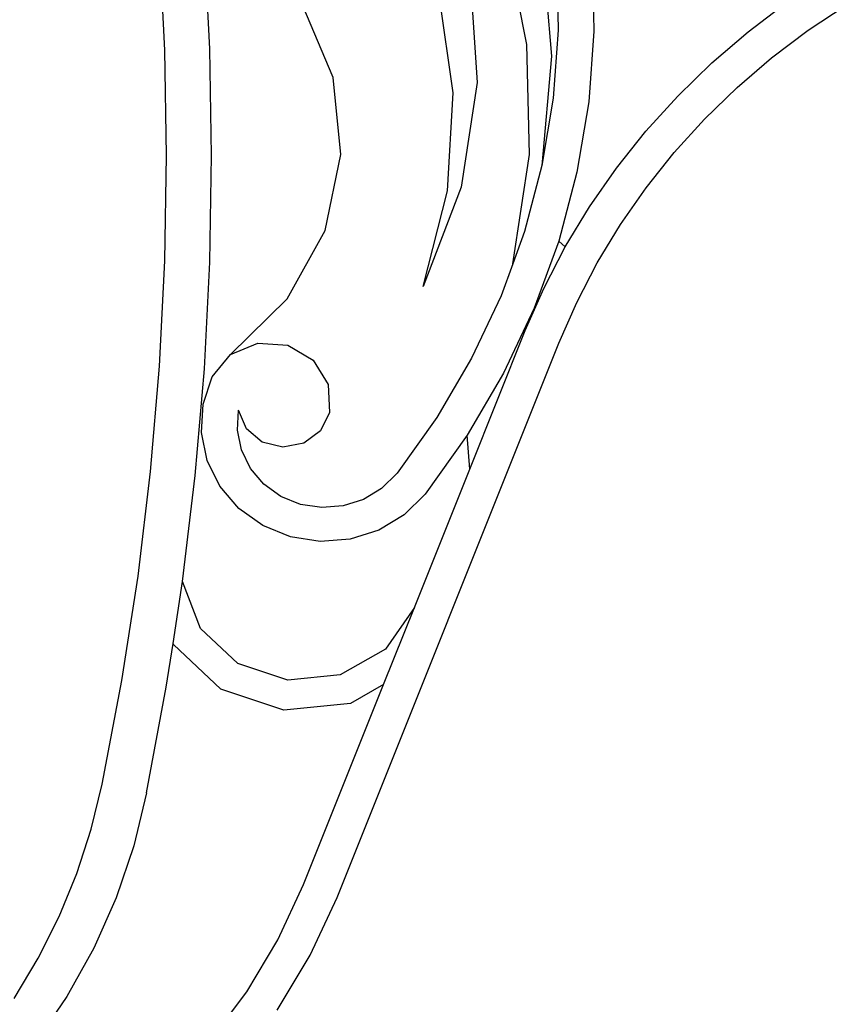
# Model space of a CAD drawing. Units: millimetres. Extents: x -97 to 2726, y -229 to 1933.
# Drawn here: x 2136 to 2249, y 1181 to 1317 of the extents above; entities that cross this region are included whole.
import ezdxf

# ---------------------------------------------------------------- set-up
doc = ezdxf.new("R2010")
doc.units = ezdxf.units.MM

msp = doc.modelspace()

# ---------------------------------------------------------------- linework, layer by layer
for p, q in [((2205.36, 1313.21), (2202.4, 1328.12)), ((2155.56, 1312.41), (2154.83, 1326.9)), ((2161.74, 1312.6), (2161, 1327.28)), ((2207.43, 1326.58), (2208.75, 1311.57)), ((2209.48, 1324.51), (2209.66, 1315.14)), ((2214.38, 1324.79), (2214.57, 1315.02)), ((2197.55, 1322.48), (2198.51, 1307.96)), ((2195.21, 1306.54), (2193.31, 1319.94)), ((2178.71, 1308.64), (2174.54, 1318.52)), ((2235.77, 1314.93), (2241.03, 1318.9)), ((2244.02, 1315.14), (2249.28, 1318.62)), ((2209.66, 1315.14), (2208.97, 1305.8)), ((2214.57, 1315.02), (2213.85, 1305.28)), ((2230.79, 1310.65), (2235.77, 1314.93)), ((2239.01, 1311.35), (2244.02, 1315.14)), ((2205.7, 1298.04), (2205.36, 1313.21)), ((2155.81, 1297.91), (2155.56, 1312.41)), ((2161.99, 1297.91), (2161.74, 1312.6)), ((2208.75, 1311.57), (2207.42, 1296.55)), ((2234.25, 1307.28), (2239.01, 1311.35)), ((2226.1, 1306.09), (2230.79, 1310.65)), ((2179.76, 1298.06), (2178.71, 1308.64)), ((2198.51, 1307.96), (2196.32, 1293.57)), ((2229.78, 1302.93), (2234.25, 1307.28)), ((2194.45, 1293.04), (2195.21, 1306.54)), ((2221.72, 1301.26), (2226.1, 1306.09)), ((2208.97, 1305.8), (2207.42, 1296.55)), ((2213.85, 1305.28), (2212.23, 1295.63)), ((2225.61, 1298.32), (2229.78, 1302.93)), ((2217.68, 1296.18), (2221.72, 1301.26)), ((2155.56, 1283.41), (2155.81, 1297.91)), ((2161.74, 1283.22), (2161.99, 1297.91)), ((2177.6, 1287.62), (2179.76, 1298.06)), ((2203.41, 1283.03), (2205.7, 1298.04)), ((2221.75, 1293.48), (2225.61, 1298.32)), ((2207.42, 1296.55), (2205.02, 1287.46)), ((2212.23, 1295.63), (2209.73, 1286.15)), ((2213.98, 1290.87), (2217.68, 1296.18)), ((2196.32, 1293.57), (2191.08, 1279.9)), ((2191.08, 1279.9), (2194.45, 1293.04)), ((2218.22, 1288.41), (2221.75, 1293.48)), ((2210.64, 1285.35), (2213.98, 1290.87)), ((2215.04, 1283.15), (2218.22, 1288.41)), ((2172.41, 1278.19), (2177.6, 1287.62)), ((2205.02, 1287.46), (2203.41, 1283.03)), ((2209.73, 1286.15), (2206.36, 1276.91)), ((2209.73, 1286.15), (2210.64, 1285.35)), ((2207.68, 1279.64), (2210.64, 1285.35)), ((2154.83, 1268.92), (2155.56, 1283.41)), ((2161, 1268.55), (2161.74, 1283.22)), ((2203.41, 1283.03), (2201.8, 1278.6)), ((2212.22, 1277.71), (2215.04, 1283.15)), ((2205.14, 1273.84), (2207.68, 1279.64)), ((2164.6, 1270.52), (2172.41, 1278.19)), ((2201.8, 1278.6), (2197.76, 1270.04)), ((2209.76, 1272.11), (2212.22, 1277.71)), ((2206.36, 1276.91), (2202.16, 1267.98)), ((2197.51, 1254.78), (2205.14, 1273.84)), ((2164.6, 1270.52), (2168.36, 1272.1)), ((2168.36, 1272.1), (2172.47, 1271.83)), ((2179.26, 1195.85), (2209.76, 1272.11)), ((2172.47, 1271.83), (2175.97, 1269.78)), ((2162.06, 1267.46), (2164.6, 1270.52)), ((2175.97, 1269.78), (2178.04, 1266.42)), ((2197.76, 1270.04), (2192.95, 1261.85)), ((2153.6, 1254.46), (2154.83, 1268.92)), ((2159.75, 1253.9), (2161, 1268.55)), ((2202.16, 1267.98), (2197.14, 1259.43)), ((2160.84, 1263.72), (2162.06, 1267.46)), ((2178.04, 1266.42), (2178.2, 1262.54)), ((2160.61, 1259.81), (2160.84, 1263.72)), ((2165.54, 1260.13), (2165.7, 1262.9)), ((2166.78, 1260.33), (2165.7, 1262.9)), ((2178.2, 1262.54), (2176.96, 1260.04)), ((2192.95, 1261.85), (2187.51, 1254.23)), ((2161.39, 1255.97), (2160.61, 1259.81)), ((2166.1, 1257.4), (2165.54, 1260.13)), ((2168.96, 1258.49), (2166.78, 1260.33)), ((2176.96, 1260.04), (2174.66, 1258.33)), ((2171.79, 1257.78), (2168.96, 1258.49)), ((2197.14, 1259.43), (2191.35, 1251.33)), ((2197.51, 1254.78), (2197.14, 1259.43)), ((2167.33, 1254.87), (2166.1, 1257.4)), ((2174.66, 1258.33), (2171.79, 1257.78)), ((2163.13, 1252.42), (2161.39, 1255.97)), ((2151.88, 1240.05), (2153.6, 1254.46)), ((2169.18, 1252.7), (2167.33, 1254.87)), ((2189.89, 1235.73), (2197.51, 1254.78)), ((2158.01, 1239.3), (2159.75, 1253.9)), ((2187.51, 1254.23), (2185.35, 1252.08)), ((2165.73, 1249.37), (2163.13, 1252.42)), ((2171.52, 1251.02), (2169.18, 1252.7)), ((2185.35, 1252.08), (2182.87, 1250.58)), ((2174.23, 1249.92), (2171.52, 1251.02)), ((2182.87, 1250.58), (2180.07, 1249.7)), ((2191.35, 1251.33), (2188.5, 1248.49)), ((2169.03, 1247), (2165.73, 1249.37)), ((2177.14, 1249.47), (2174.23, 1249.92)), ((2180.07, 1249.7), (2177.14, 1249.47)), ((2188.5, 1248.49), (2185, 1246.38)), ((2172.84, 1245.45), (2169.03, 1247)), ((2185, 1246.38), (2181.07, 1245.13)), ((2176.94, 1244.81), (2172.84, 1245.45)), ((2181.07, 1245.13), (2176.94, 1244.81)), ((2149.67, 1225.69), (2151.88, 1240.05)), ((2156.7, 1230.78), (2158.01, 1239.3)), ((2160.47, 1232.86), (2158.01, 1239.3)), ((2185.65, 1225.12), (2189.89, 1235.73)), ((2189.89, 1235.73), (2185.9, 1230.01)), ((2165.62, 1228.03), (2160.47, 1232.86)), ((2155.77, 1224.76), (2156.7, 1230.78)), ((2156.76, 1230.62), (2156.7, 1230.78)), ((2163.28, 1224.51), (2156.76, 1230.62)), ((2185.9, 1230.01), (2179.69, 1226.45)), ((2172.47, 1225.74), (2165.62, 1228.03)), ((2179.69, 1226.45), (2172.47, 1225.74)), ((2146.97, 1211.41), (2149.67, 1225.69)), ((2153.03, 1210.24), (2155.77, 1224.76)), ((2174.65, 1197.62), (2185.65, 1225.12)), ((2185.65, 1225.12), (2181.1, 1222.51)), ((2171.95, 1221.62), (2163.28, 1224.51)), ((2181.1, 1222.51), (2171.95, 1221.62)), ((2145.45, 1205.22), (2146.97, 1211.41)), ((2153.03, 1210.24), (2151.3, 1202.92)), ((2143.47, 1199.14), (2145.45, 1205.22)), ((2151.3, 1202.92), (2148.88, 1195.78)), ((2141.03, 1193.22), (2143.47, 1199.14)), ((2171.1, 1190.01), (2174.65, 1197.62)), ((2148.88, 1195.78), (2145.8, 1188.86)), ((2175.56, 1187.9), (2179.26, 1195.85)), ((2138.15, 1187.47), (2141.03, 1193.22)), ((2166.82, 1182.86), (2171.1, 1190.01)), ((2145.8, 1188.86), (2142.09, 1182.23)), ((2134.84, 1181.93), (2138.15, 1187.47)), ((2171.03, 1180.34), (2175.56, 1187.9)), ((2161.8, 1176.16), (2166.82, 1182.86)), ((2142.09, 1182.23), (2137.78, 1175.93))]:
    msp.add_line(p, q)

doc.saveas('drawing.dxf')
